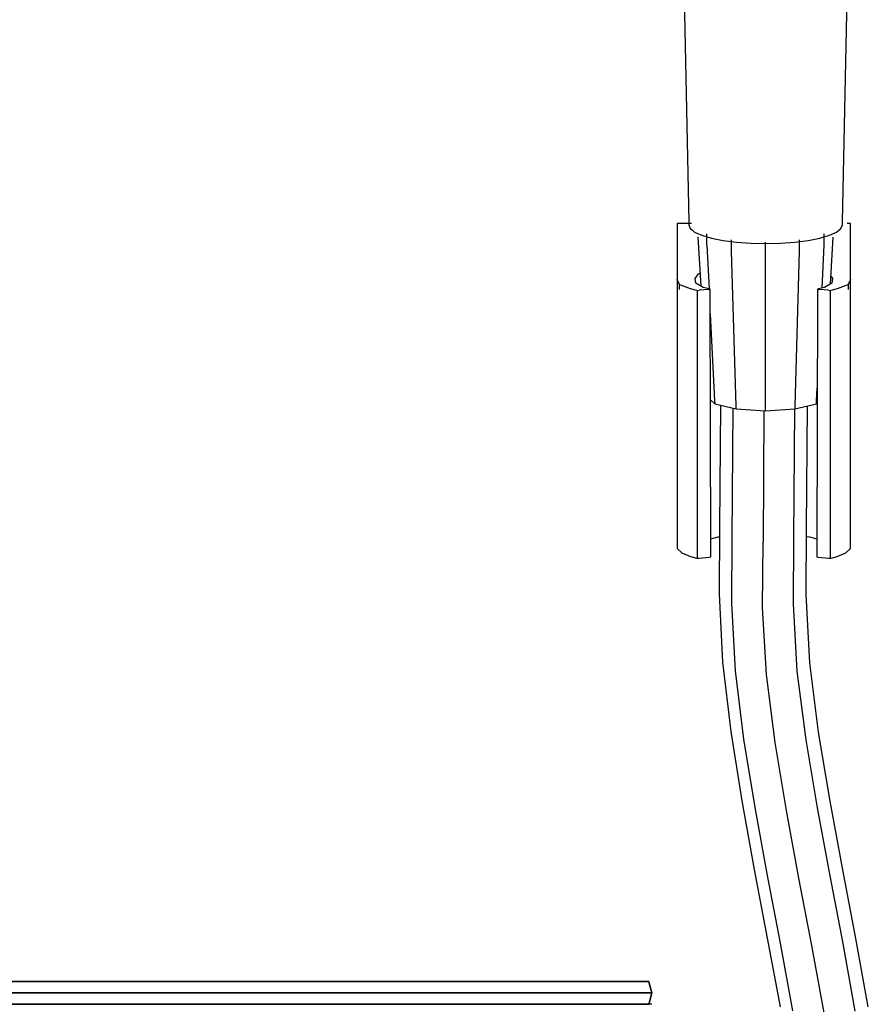
# Model space of a CAD drawing. Extents: x -392 to 392, y -782 to 782.
# Drawn here: x 199 to 346, y -272 to -102 of the extents above; entities that cross this region are included whole.
import ezdxf

# ---------------------------------------------------------------- set-up
doc = ezdxf.new("R2010")
doc.units = 0
doc.layers.get('0').update_dxf_attribs({"linetype": 'CONTINUOUS'})

msp = doc.modelspace()

# ---------------------------------------------------------------- linework, layer by layer
at = {"linetype": 'CONTINUOUS'}
for p, q in [((313.63865, -64.30409), (315.11595, -136.59695)), ((341.73862, -136.59693), (343.21579, -64.30405)), ((313.11834, -136.88685), (313.11834, -137.08277)), ((313.67777, -136.88894), (313.11834, -136.88685)), ((313.11834, -137.08277), (313.11834, -145.76235)), ((315.6183, -136.89612), (313.67777, -136.88894)), ((315.11595, -136.59695), (315.11791, -137.13287)), ((315.11791, -137.13287), (315.37281, -137.76055)), ((315.37281, -137.76055), (315.75222, -138.06227)), ((315.75222, -138.06227), (316.13165, -138.36397)), ((340.72292, -138.36395), (341.10233, -138.06225)), ((341.10233, -138.06225), (341.48178, -137.76053)), ((341.48178, -137.76053), (341.73668, -137.13284)), ((341.73668, -137.13284), (341.73862, -136.59693)), ((343.1184, -136.88685), (342.55897, -136.88894)), ((343.11836, -145.76235), (343.1184, -137.08277)), ((343.1184, -137.08277), (343.1184, -136.88685)), ((316.13165, -138.36397), (317.36294, -138.91876)), ((316.70646, -139.21404), (317.18176, -147.717204)), ((317.36294, -138.91876), (319.02746, -139.40323)), ((318.26305, -140.62872), (318.26305, -138.68315)), ((319.02746, -139.40323), (321.06731, -139.80175)), ((321.06731, -139.80175), (323.35851, -140.09937)), ((322.54316, -141.66609), (322.54316, -139.72056)), ((333.49605, -140.09937), (335.78724, -139.80175)), ((334.26399, -139.72712), (334.26399, -141.67265)), ((335.78724, -139.80175), (337.82711, -139.40321)), ((337.82711, -139.40321), (339.49165, -138.91874)), ((338.56415, -140.64013), (338.56415, -138.69459)), ((339.49165, -138.91874), (340.72292, -138.36395)), ((339.695085, -147.33144), (340.14812, -139.2272)), ((318.26305, -140.62872), (318.633652, -148.222522)), ((323.35851, -140.09937), (325.8526, -140.26631)), ((325.8526, -140.26631), (328.42727, -140.32532)), ((328.39992, -142.04821), (328.39992, -140.10267)), ((328.42727, -140.32532), (331.00197, -140.26631)), ((331.00197, -140.26631), (333.49605, -140.09937)), ((338.202169, -148.076847), (338.56415, -140.64013)), ((323.306, -168.53205), (322.54316, -141.66609)), ((328.40347, -168.86465), (328.39992, -142.04821)), ((334.26399, -141.67265), (333.50734, -168.53781)), ((313.11834, -145.76235), (313.11165, -146.60601)), ((313.11165, -146.60601), (313.11201, -147.48236)), ((313.51267, -147.44318), (313.11165, -146.60601)), ((313.11834, -146.6403), (313.11836, -191.39139)), ((316.2342, -146.41157), (316.78362, -145.62357)), ((316.35591, -147.21953), (316.2342, -146.41157)), ((316.78362, -145.62357), (317.058191, -145.506541)), ((339.765508, -146.071651), (340.00252, -146.41157)), ((340.00252, -146.41157), (339.88079, -147.21953)), ((343.12507, -146.60601), (342.72403, -147.44318)), ((343.12507, -146.60601), (343.11836, -145.76235)), ((343.11836, -191.39139), (343.11836, -146.6403)), ((343.12469, -147.48236), (343.12507, -146.60601)), ((313.52018, -148.31774), (313.51267, -147.44318)), ((313.51267, -147.44318), (315.34918, -148.17283)), ((315.34918, -148.17283), (316.45733, -148.43977)), ((317.60542, -147.97251), (316.35591, -147.21953)), ((318.60544, -148.29363), (316.89247, -148.459)), ((318.6619, -148.22939), (317.60542, -147.97251)), ((318.60544, -148.29363), (318.83491, -148.27147)), ((318.83491, -148.27147), (318.6619, -148.22939)), ((318.83697, -149.14432), (318.83491, -148.27147)), ((337.40181, -148.27147), (337.39975, -149.14432)), ((337.5748, -148.22939), (337.40181, -148.27147)), ((337.40181, -148.27147), (337.63126, -148.29363)), ((338.63128, -147.97251), (337.5748, -148.22939)), ((339.34425, -148.459), (337.63126, -148.29363)), ((339.88079, -147.21953), (338.63128, -147.97251)), ((339.77939, -148.43977), (340.88753, -148.17283)), ((340.88753, -148.17283), (342.72403, -147.44318)), ((342.72403, -147.44318), (342.71652, -148.31774)), ((316.45733, -148.43977), (316.63879, -148.4835)), ((316.61489, -193.86953), (316.63833, -149.35679)), ((316.63833, -149.35679), (316.63879, -148.4835)), ((316.63879, -148.4835), (316.89247, -148.459)), ((318.94312, -193.6352), (318.83697, -149.14432)), ((337.39975, -149.14432), (337.29358, -193.6352)), ((339.34425, -148.459), (339.59793, -148.4835)), ((339.59793, -148.4835), (339.77939, -148.43977)), ((339.59793, -148.4835), (339.59839, -149.35679)), ((339.59839, -149.35679), (339.62181, -193.86953)), ((318.845108, -152.555343), (319.58076, -167.62916)), ((337.24998, -167.6391), (337.361061, -165.356992)), ((318.880632, -167.444654), (319.60382, -168.1019)), ((319.58076, -167.62916), (319.60382, -168.1019)), ((319.60382, -168.1019), (323.31936, -169.00244)), ((320.598095, -168.342884), (320.44761, -189.57909)), ((322.65327, -191.35304), (322.812524, -168.879598)), ((323.31936, -169.00244), (323.306, -168.53205)), ((328.40355, -169.33416), (328.40347, -168.86465)), ((333.49411, -169.0082), (337.22702, -168.11182)), ((333.50734, -168.53781), (333.49411, -169.0082)), ((335.50842, -189.70867), (335.658809, -168.488393)), ((337.22702, -168.11182), (337.24998, -167.6391)), ((337.22702, -168.11182), (337.354759, -167.997878)), ((323.31936, -169.00244), (328.40355, -169.33416)), ((328.139738, -169.316948), (327.97809, -192.12574)), ((328.40355, -169.33416), (333.49411, -169.0082)), ((333.30288, -191.44463), (333.461867, -169.010265)), ((320.44761, -189.57909), (320.3722, -201.07544)), ((335.43682, -201.19389), (335.50842, -189.70867)), ((313.11836, -191.39139), (313.11836, -192.41911)), ((313.11836, -192.41911), (313.13093, -193.17816)), ((318.938091, -191.527461), (320.18034, -191.20003)), ((320.18034, -191.20003), (320.437236, -191.160633)), ((322.57881, -202.70542), (322.65327, -191.35304)), ((327.90516, -203.4153), (327.97809, -192.12574)), ((333.23116, -202.78923), (333.30288, -191.44463)), ((335.499655, -191.114654), (336.05636, -191.20003)), ((336.05636, -191.20003), (337.29861, -191.527454)), ((343.10577, -193.17816), (343.11836, -192.41911)), ((343.11836, -192.41911), (343.11836, -191.39139)), ((313.13093, -193.17816), (313.91197, -193.91924)), ((313.91197, -193.91924), (315.4437, -194.60371)), ((316.61434, -194.8918), (316.61489, -193.86953)), ((318.94556, -194.65693), (318.94312, -193.6352)), ((337.29358, -193.6352), (337.29114, -194.65693)), ((339.62181, -193.86953), (339.62238, -194.8918)), ((340.793, -194.60371), (342.32475, -193.91924)), ((342.32475, -193.91924), (343.10577, -193.17816)), ((315.4437, -194.60371), (316.44962, -194.85125)), ((316.44962, -194.85125), (316.61434, -194.8918)), ((316.61434, -194.8918), (316.88364, -194.86464)), ((316.88364, -194.86464), (318.70197, -194.68146)), ((318.70197, -194.68146), (318.94556, -194.65693)), ((337.29114, -194.65693), (337.53475, -194.68146)), ((337.53475, -194.68146), (339.35306, -194.86464)), ((339.35306, -194.86464), (339.62238, -194.8918)), ((339.62238, -194.8918), (339.7871, -194.85125)), ((339.7871, -194.85125), (340.793, -194.60371)), ((320.3722, -201.07544), (320.9573, -212.8838)), ((336.09165, -213.01006), (335.43682, -201.19389)), ((323.19423, -214.37721), (322.57881, -202.70542)), ((333.9006, -214.46747), (333.23116, -202.78923)), ((328.55728, -215.03353), (327.90516, -203.4153)), ((320.9573, -212.8838), (322.37922, -224.89708)), ((337.61154, -225.01564), (336.09165, -213.01006)), ((324.66026, -226.24439), (323.19423, -214.37721)), ((335.43697, -226.32767), (333.9006, -214.46747)), ((330.07126, -226.83682), (328.55728, -215.03353)), ((322.37922, -224.89708), (324.28589, -236.89602)), ((339.589, -236.98853), (337.61154, -225.01564)), ((326.58989, -238.0856), (324.66026, -226.24439)), ((332.03007, -238.60439), (330.07126, -226.83682)), ((337.41527, -238.14976), (335.43697, -226.32767)), ((324.28589, -236.89602), (326.46026, -248.83438)), ((341.79611, -248.89828), (339.589, -236.98853)), ((328.76076, -249.86492), (326.58989, -238.0856)), ((334.20654, -250.30972), (332.03007, -238.60439)), ((339.60617, -249.9091), (337.41527, -238.14976)), ((326.46026, -248.83438), (328.72085, -260.72067)), ((344.05216, -260.76313), (341.79611, -248.89828)), ((330.99327, -261.59718), (328.76076, -249.86492)), ((336.42368, -261.9725), (334.20654, -250.30972)), ((341.83246, -261.62701), (339.60617, -249.9091)), ((328.72085, -260.72067), (330.92003, -272.59224)), ((346.21395, -272.62379), (344.05216, -260.76313)), ((333.14419, -273.32146), (330.99327, -261.59718)), ((338.54175, -273.63327), (336.42368, -261.9725)), ((343.95458, -273.34442), (341.83246, -261.62701)), ((298.24245, -268.22293), (-382.0047, -268.22293)), ((-382.0047, -268.22293), (298.24247, -268.22293)), ((301.32015, -268.22293), (298.24245, -268.22293)), ((298.24247, -268.22293), (301.32017, -268.22293)), ((304.09706, -268.22293), (301.32015, -268.22293)), ((301.32017, -268.22293), (304.09704, -268.22293)), ((304.09704, -268.22293), (306.30026, -268.22293)), ((306.30028, -268.22293), (304.09706, -268.22293)), ((306.30026, -268.22293), (307.71459, -268.22293)), ((307.71457, -268.22293), (306.30028, -268.22293)), ((308.20266, -268.22293), (307.71457, -268.22293)), ((307.71459, -268.22293), (308.20265, -268.22293)), ((308.20265, -268.22293), (308.27734, -268.51536)), ((308.27736, -268.51535), (308.20266, -268.22293)), ((308.27734, -268.51536), (308.70069, -270.17244)), ((308.70067, -270.17243), (308.27736, -268.51535)), ((298.24245, -270.17243), (-382.0047, -270.17243)), ((-382.0047, -270.17244), (298.24247, -270.17244)), ((298.24245, -270.17243), (301.47457, -270.17243)), ((301.47459, -270.17244), (298.24247, -270.17244)), ((301.47457, -270.17243), (304.38987, -270.17243)), ((304.38986, -270.17244), (301.47459, -270.17244)), ((306.70362, -270.17244), (304.38986, -270.17244)), ((304.38987, -270.17243), (306.70364, -270.17243)), ((308.18868, -270.17244), (306.70362, -270.17244)), ((306.70364, -270.17243), (308.18866, -270.17243)), ((308.18866, -270.17243), (308.70067, -270.17243)), ((308.70069, -270.17244), (308.18868, -270.17244)), ((308.70067, -270.17243), (308.30227, -271.73216)), ((308.30229, -271.73216), (308.70069, -270.17244)), ((-382.0047, -272.12209), (298.24245, -272.12209)), ((298.24247, -272.1221), (-382.0047, -272.1221)), ((298.24245, -272.12209), (301.32217, -272.12209)), ((301.32215, -272.1221), (298.24247, -272.1221)), ((304.09704, -272.1221), (301.32215, -272.1221)), ((301.32217, -272.12209), (304.09706, -272.12209)), ((306.30026, -272.1221), (304.09704, -272.1221)), ((304.09706, -272.12209), (306.30028, -272.12209)), ((307.71459, -272.1221), (306.30026, -272.1221)), ((306.30028, -272.12209), (307.71457, -272.12209)), ((307.71457, -272.12209), (308.20266, -272.12209)), ((308.20265, -272.1221), (307.71459, -272.1221)), ((308.30229, -271.73216), (308.20265, -272.1221)), ((308.20266, -272.12209), (308.30227, -271.73216)), ((308.71832, -272.1724), (308.21836, -272.1724))]:
    msp.add_line(p, q, dxfattribs=at)

doc.saveas('drawing.dxf')
